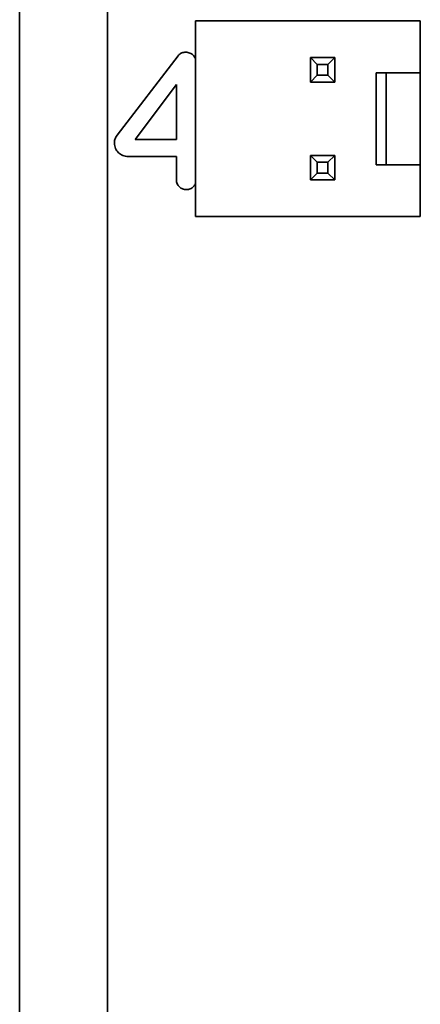
# Model space of a CAD drawing. Units: inches. Extents: x -25.2 to 31.7, y -1.7 to 38.9.
# Drawn here: x 10.7 to 11.1, y 20 to 21 of the extents above; entities that cross this region are included whole.
import ezdxf

# ---------------------------------------------------------------- set-up
doc = ezdxf.new("R2010")
doc.units = ezdxf.units.IN
doc.header["$MEASUREMENT"] = 0
doc.layers.add('Visible (ANSI)', color=7, linetype='Continuous', lineweight=35)

msp = doc.modelspace()

# ---------------------------------------------------------------- linework, layer by layer
at = {"layer": 'Visible (ANSI)'}
for p, q in [((10.7711, 13.9607), (10.7711, 22.4607)), ((10.6811, 22.2907), (10.6811, 12.2907)), ((10.8611, 21.0329), (11.0911, 21.0329)), ((10.8611, 20.8329), (10.8611, 21.0329)), ((11.0911, 20.9799), (11.0911, 21.0329)), ((10.8432, 20.9971), (10.7808, 20.9162)), ((10.9856, 20.9884), (10.9786, 20.9954)), ((10.9786, 20.9954), (10.9786, 20.9704)), ((11.0036, 20.9954), (10.9786, 20.9954)), ((10.9966, 20.9884), (11.0036, 20.9954)), ((11.0036, 20.9704), (11.0036, 20.9954)), ((10.9856, 20.9774), (10.9856, 20.9884)), ((10.9856, 20.9884), (10.9966, 20.9884)), ((10.9966, 20.9884), (10.9966, 20.9774)), ((11.0561, 20.9799), (11.0461, 20.9799)), ((11.0461, 20.9799), (11.0461, 20.8859)), ((11.0911, 20.9799), (11.0561, 20.9799)), ((11.0561, 20.9799), (11.0561, 20.8859)), ((11.0911, 20.9799), (11.0911, 20.8859)), ((10.9856, 20.9774), (10.9786, 20.9704)), ((10.9786, 20.9704), (11.0036, 20.9704)), ((10.9966, 20.9774), (10.9856, 20.9774)), ((10.9966, 20.9774), (11.0036, 20.9704)), ((10.7993, 20.9118), (10.8416, 20.968)), ((10.8416, 20.968), (10.8416, 20.9118)), ((10.8416, 20.9118), (10.7993, 20.9118)), ((10.7921, 20.8943), (10.8416, 20.8943)), ((10.8416, 20.8943), (10.8416, 20.8706)), ((10.9856, 20.8884), (10.9786, 20.8954)), ((10.9786, 20.8954), (10.9786, 20.8704)), ((11.0036, 20.8954), (10.9786, 20.8954)), ((10.9856, 20.8774), (10.9856, 20.8884)), ((10.9856, 20.8884), (10.9966, 20.8884)), ((10.9966, 20.8884), (11.0036, 20.8954)), ((10.9966, 20.8884), (10.9966, 20.8774)), ((11.0036, 20.8704), (11.0036, 20.8954)), ((11.0461, 20.8859), (11.0561, 20.8859)), ((11.0561, 20.8859), (11.0911, 20.8859)), ((11.0911, 20.8329), (11.0911, 20.8859)), ((10.9856, 20.8774), (10.9786, 20.8704)), ((10.9786, 20.8704), (11.0036, 20.8704)), ((10.9966, 20.8774), (10.9856, 20.8774)), ((10.9966, 20.8774), (11.0036, 20.8704)), ((10.8611, 20.8329), (11.0911, 20.8329))]:
    msp.add_line(p, q, dxfattribs=at)
for points, knots in [([(10.8511, 21.0009), (10.8498, 21.0009), (10.8484, 21.0007), (10.8462, 20.9998), (10.8452, 20.9993), (10.8439, 20.9982), (10.8435, 20.9977), (10.8432, 20.9971)], [-0.02205313, -0.02205313, -0.02205313, -0.02205313, -0.01260556, -0.01260556, -0.00513741, -0.00513741, 0, 0, 0, 0]), ([(10.8611, 20.9942), (10.8611, 20.9943), (10.861, 20.9945), (10.8603, 20.9961), (10.8594, 20.9972), (10.8576, 20.9989), (10.8565, 20.9996), (10.854, 21.0007), (10.8526, 21.0009), (10.8511, 21.0009)], [-0.03001162, -0.03001162, -0.03001162, -0.03001162, -0.02927925, -0.02927925, -0.02128522, -0.02128522, -0.01098724, -0.01098724, 0, 0, 0, 0]), ([(10.7808, 20.9162), (10.7799, 20.9149), (10.7791, 20.9136), (10.7785, 20.9116), (10.7781, 20.9103), (10.7781, 20.908)], [-0.04665693, -0.04665693, -0.04665693, -0.04665693, -0.01760705, -0.01760705, 0, 0, 0, 0]), ([(10.7781, 20.908), (10.7781, 20.907), (10.7782, 20.9061), (10.7786, 20.9043), (10.7789, 20.9034), (10.78, 20.9007), (10.7812, 20.8993), (10.7836, 20.897), (10.785, 20.896), (10.7884, 20.8946), (10.7902, 20.8943), (10.7921, 20.8943)], [-0.04994957, -0.04994957, -0.04994957, -0.04994957, -0.04454163, -0.04454163, -0.03934992, -0.03934992, -0.02765798, -0.02765798, -0.01428122, -0.01428122, 0, 0, 0, 0]), ([(10.8416, 20.8706), (10.8416, 20.8699), (10.8416, 20.8692), (10.8419, 20.8678), (10.8421, 20.8671), (10.843, 20.8651), (10.8439, 20.8641), (10.8456, 20.8624), (10.8466, 20.8617), (10.849, 20.8607), (10.8503, 20.8605), (10.8517, 20.8605)], [-0.03595824, -0.03595824, -0.03595824, -0.03595824, -0.03203826, -0.03203826, -0.0282941, -0.0282941, -0.01995829, -0.01995829, -0.0102914, -0.0102914, 0, 0, 0, 0]), ([(10.8517, 20.8605), (10.8524, 20.8605), (10.8531, 20.8605), (10.8544, 20.8608), (10.8551, 20.861), (10.8572, 20.8619), (10.8583, 20.8628), (10.8599, 20.8645), (10.8606, 20.8655), (10.8611, 20.8667), (10.8611, 20.8668), (10.8611, 20.8669)], [-0.03483949, -0.03483949, -0.03483949, -0.03483949, -0.03130961, -0.03130961, -0.02790823, -0.02790823, -0.01977691, -0.01977691, -0.01034301, -0.01034301, -0.00969206, -0.00969206, -0.00969206, -0.00969206])]:
    msp.add_open_spline(points, degree=3, knots=knots, dxfattribs=at)

doc.saveas('drawing.dxf')
